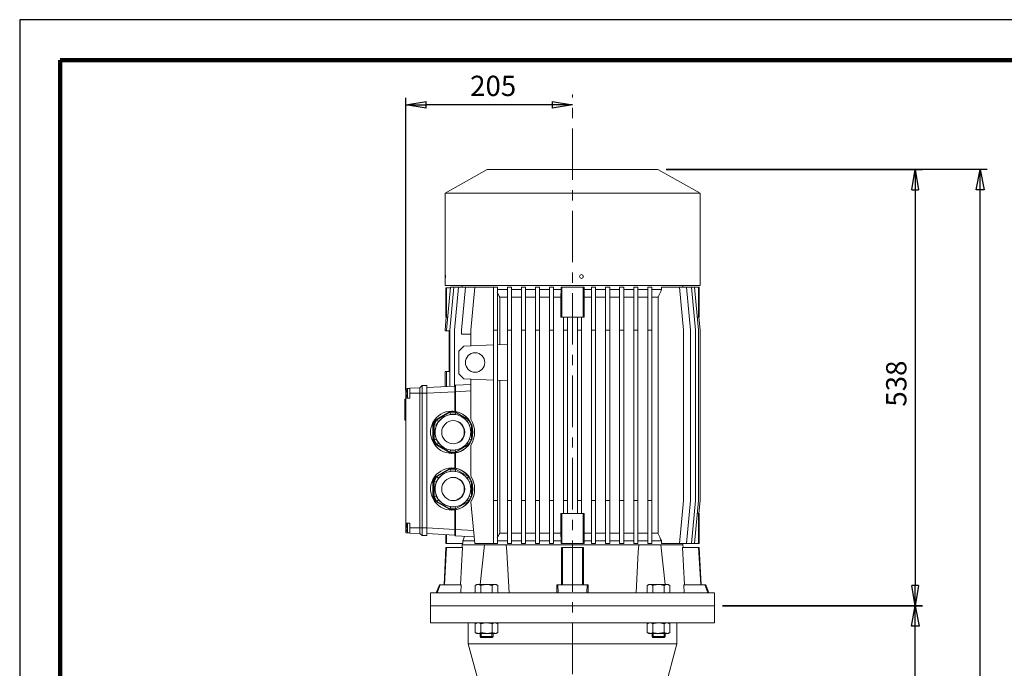
# Model space of a CAD drawing. Units: millimetres. Extents: x -4 to 213, y 0 to 297.
# Drawn here: x 0 to 121, y 217 to 297 of the extents above; entities that cross this region are included whole.
import ezdxf

# ---------------------------------------------------------------- set-up
doc = ezdxf.new("R2010")
doc.units = ezdxf.units.MM
doc.linetypes.add('CENTER', pattern=[10.16, 6.35, -1.27, 1.27, -1.27])
doc.layers.add('FORMAT', color=7, linetype='Continuous')
doc.styles.add('SLDTEXTSTYLE0', font='TXT', dxfattribs={"width": 0.695402})
doc.styles.add('SLDTEXTSTYLE1', font='TXT', dxfattribs={"width": 0.605})
doc.dimstyles.new('SLDDIMSTYLE0', dxfattribs={"dimtxt": 2.5, "dimasz": 2.5, "dimexe": 0, "dimexo": 0.0625, "dimtad": 1, "dimdec": 0, "dimrnd": 1e-09, "dimzin": 12, "dimdsep": 46, "dimtxsty": 'SLDTEXTSTYLE0', "dimblk1": 'NONE', "dimblk2": 'NONE', "dimsah": 1, "dimcen": 0.09, "dimadec": 0, "dimazin": 3, "dimtfac": 1, "dimtdec": 3, "dimtofl": 0, "dimtmove": 0, "dimatfit": 3, "dimldrblk": 'NONE', "dimfxl": 0, "dimfrac": 2, "dimtolj": 1, "dimtzin": 12, "dimarcsym": 0})
doc.dimstyles.new('SLDDIMSTYLE1', dxfattribs={"dimtxt": 2.5, "dimasz": 2.5, "dimexe": 0, "dimexo": 0.0625, "dimtad": 1, "dimdec": 0, "dimrnd": 1e-09, "dimzin": 12, "dimdsep": 46, "dimtxsty": 'SLDTEXTSTYLE0', "dimblk1": 'NONE', "dimblk2": 'NONE', "dimsah": 1, "dimcen": 0.09, "dimse1": 1, "dimadec": 0, "dimazin": 3, "dimtfac": 1, "dimtdec": 3, "dimtofl": 0, "dimtmove": 0, "dimatfit": 3, "dimldrblk": 'NONE', "dimfxl": 0, "dimfrac": 2, "dimtolj": 1, "dimtzin": 12, "dimarcsym": 0})

# ---------------------------------------------------------------- blocks, each defined once
blk = doc.blocks.new('_D_2')
at = {"layer": 'FORMAT'}
for p, q in [((79.68, 278.53), (111.28, 278.53)), ((109.99, 276.03), (110.4, 278.53)), ((110.4, 278.53), (110.82, 276.03)), ((110.4, 278.53), (110.4, 276.03)), ((109.99, 276.03), (110.82, 276.03)), ((110.4, 276.03), (110.4, 227.23)), ((110.4, 224.73), (109.99, 227.23)), ((110.82, 227.23), (109.99, 227.23)), ((110.82, 227.23), (110.4, 224.73)), ((110.4, 224.73), (110.4, 227.23)), ((86.65, 224.73), (111.28, 224.73))]:
    blk.add_line(p, q, dxfattribs=at)
at = {"layer": 'FORMAT', "insert": (106.81, 249.29), "char_height": 2.5, "attachment_point": 1, "rotation": 90, "style": 'SLDTEXTSTYLE1'}
blk.add_mtext('538', dxfattribs=at)
blk = doc.blocks.new('_None')
blk = doc.blocks.new('_D_3')
at = {"layer": 'FORMAT'}
for p, q in [((47.6, 251.33), (47.6, 287.37)), ((47.6, 286.5), (50.1, 286.91)), ((50.1, 286.08), (47.6, 286.5)), ((47.6, 286.5), (50.1, 286.5)), ((50.1, 286.08), (50.1, 286.91)), ((65.65, 286.5), (50.1, 286.5)), ((65.65, 286.91), (68.15, 286.5)), ((65.65, 286.91), (65.65, 286.08)), ((68.15, 286.5), (65.65, 286.08)), ((68.15, 286.5), (65.65, 286.5))]:
    blk.add_line(p, q, dxfattribs=at)
at = {"layer": 'FORMAT', "insert": (55.53, 290.09), "char_height": 2.5, "attachment_point": 1, "style": 'SLDTEXTSTYLE1'}
blk.add_mtext('205', dxfattribs=at)

msp = doc.modelspace()

# ---------------------------------------------------------------- linework, layer by layer
at = {"color": 7, "linetype": 'Continuous', "lineweight": 25}
for p, q in [((210, 297), (0, 297)), ((0, 297), (0, 0))]:
    msp.add_line(p, q, dxfattribs=at)
at = {"color": 7, "linetype": 'Continuous', "lineweight": 140}
for p, q in [((205, 292), (5, 292)), ((5, 292), (5, 5))]:
    msp.add_line(p, q, dxfattribs=at)
at = {"layer": 'FORMAT', "linetype": 'CENTER', "lineweight": 18}
for q in [(68.15, 287.79), (68.15, 271.62)]:
    msp.add_line((68.15, 145.17), q, dxfattribs=at)
at = {"layer": 'FORMAT', "linetype": 'Continuous', "lineweight": 18}
for p, q in [((57.62, 278.53), (52.43, 275.6)), ((57.62, 278.53), (78.68, 278.53)), ((78.68, 278.53), (83.87, 275.6)), ((52.43, 275.6), (83.87, 275.6)), ((52.43, 275.6), (52.43, 264.23)), ((83.87, 275.6), (83.87, 264.23)), ((52.46, 265.5), (52.47, 265.57)), ((52.46, 265.33), (52.46, 265.5)), ((52.46, 265.16), (52.46, 265.33)), ((52.47, 265.09), (52.46, 265.16)), ((52.47, 265.57), (52.48, 265.5)), ((52.48, 265.16), (52.47, 265.09)), ((52.48, 265.5), (52.49, 265.33)), ((52.49, 265.33), (52.48, 265.16)), ((69.01, 265.33), (69.08, 265.5)), ((69.08, 265.16), (69.01, 265.33)), ((69.08, 265.5), (69.25, 265.57)), ((69.25, 265.09), (69.08, 265.16)), ((69.25, 265.57), (69.42, 265.5)), ((69.25, 265.57), (69.41, 265.5)), ((69.42, 265.17), (69.25, 265.09)), ((69.42, 265.16), (69.25, 265.09)), ((69.41, 265.5), (69.48, 265.34)), ((69.42, 265.5), (69.49, 265.33)), ((69.48, 265.34), (69.42, 265.17)), ((69.49, 265.33), (69.42, 265.16)), ((52.43, 264.23), (83.87, 264.23)), ((52.55, 263.93), (53.11, 263.96)), ((52.55, 263.93), (52.55, 260.33)), ((52.61, 263.93), (53.11, 263.95)), ((52.61, 263.93), (52.61, 260.33)), ((53.12, 264.03), (52.62, 258.73)), ((53.51, 264.03), (53.01, 258.73)), ((53.12, 264.03), (53.51, 264.03)), ((53.51, 264.03), (54.11, 264.03)), ((54.11, 264.03), (53.61, 258.73)), ((54.11, 264.03), (54.96, 264.03)), ((54.96, 264.03), (54.46, 258.73)), ((54.55, 264.23), (54.55, 264.03)), ((54.96, 264.03), (56.1, 264.03)), ((55.6, 258.73), (56.1, 264.03)), ((56.1, 264.03), (58.39, 264.03)), ((58.39, 264.03), (58.39, 258.73)), ((58.89, 264.03), (58.39, 264.03)), ((58.89, 264.03), (58.89, 258.73)), ((58.89, 263.73), (60.12, 263.73)), ((60.12, 264.03), (60.12, 258.73)), ((60.62, 264.03), (60.12, 264.03)), ((60.62, 264.03), (60.62, 258.73)), ((60.62, 263.73), (61.85, 263.73)), ((61.85, 264.03), (61.85, 258.73)), ((62.35, 264.03), (61.85, 264.03)), ((62.35, 264.03), (62.35, 258.73)), ((62.35, 263.73), (63.58, 263.73)), ((63.58, 264.03), (63.58, 258.73)), ((64.08, 264.03), (63.58, 264.03)), ((64.08, 264.03), (64.08, 258.73)), ((64.08, 263.73), (65.31, 263.73)), ((65.31, 264.03), (65.31, 258.73)), ((65.81, 264.03), (65.31, 264.03)), ((65.81, 264.03), (65.81, 258.73)), ((65.81, 263.73), (66.73, 263.73)), ((66.73, 263.73), (66.7, 262.77)), ((66.73, 264.03), (66.85, 264.03)), ((66.73, 264.03), (66.73, 263.73)), ((66.85, 264.03), (66.85, 260.33)), ((66.85, 264.03), (69.45, 264.03)), ((69.45, 264.03), (69.45, 260.33)), ((69.45, 264.03), (69.58, 264.03)), ((69.58, 263.73), (69.58, 264.03)), ((69.58, 263.73), (70.5, 263.73)), ((69.6, 262.77), (69.58, 263.73)), ((70.5, 264.03), (70.5, 258.73)), ((70.5, 264.03), (71, 264.03)), ((71, 264.03), (71, 258.73)), ((71, 263.73), (72.23, 263.73)), ((72.23, 264.03), (72.23, 258.73)), ((72.23, 264.03), (72.73, 264.03)), ((72.73, 264.03), (72.73, 258.73)), ((72.73, 263.73), (73.96, 263.73)), ((73.96, 264.03), (73.96, 258.73)), ((73.96, 264.03), (74.46, 264.03)), ((74.46, 264.03), (74.46, 258.73)), ((74.46, 263.73), (75.69, 263.73)), ((75.69, 264.03), (75.69, 258.73)), ((75.69, 264.03), (76.19, 264.03)), ((76.19, 264.03), (76.19, 258.73)), ((76.19, 263.73), (77.42, 263.73)), ((77.42, 264.03), (77.42, 258.73)), ((77.42, 264.03), (77.92, 264.03)), ((77.92, 264.03), (77.92, 258.73)), ((77.92, 263.73), (79.13, 263.73)), ((79.13, 263.73), (79.13, 264.03)), ((81.34, 264.03), (79.13, 264.03)), ((81.34, 264.03), (81.84, 258.73)), ((82.19, 264.03), (81.34, 264.03)), ((81.75, 264.23), (81.75, 264.03)), ((82.19, 264.03), (82.69, 258.73)), ((82.8, 264.03), (82.19, 264.03)), ((82.8, 264.03), (83.3, 258.73)), ((83.19, 264.03), (82.8, 264.03)), ((83.19, 264.03), (83.69, 258.73)), ((83.19, 264.03), (83.7, 264.03)), ((83.7, 264.03), (83.7, 260.33)), ((83.7, 264.03), (83.75, 264.03)), ((83.75, 264.03), (83.75, 260.33)), ((59.2, 262.77), (60.12, 262.77)), ((59.2, 262.77), (59.2, 256.93)), ((60.62, 262.77), (61.85, 262.77)), ((62.35, 262.77), (63.58, 262.77)), ((64.08, 262.77), (65.31, 262.77)), ((65.81, 262.77), (66.7, 262.77)), ((66.7, 262.77), (66.7, 260.33)), ((69.6, 262.77), (70.5, 262.77)), ((69.6, 260.33), (69.6, 262.77)), ((71, 262.77), (72.23, 262.77)), ((72.73, 262.77), (73.96, 262.77)), ((74.46, 262.77), (75.69, 262.77)), ((76.19, 262.77), (77.42, 262.77)), ((77.92, 262.77), (78.69, 262.77)), ((78.69, 262.77), (78.69, 233.69)), ((52.58, 260.33), (52.43, 258.73)), ((52.55, 260.33), (52.58, 260.33)), ((52.58, 260.33), (52.59, 260.33)), ((52.59, 260.33), (52.61, 260.33)), ((52.61, 260.33), (52.77, 260.33)), ((66.7, 260.33), (66.85, 260.33)), ((66.85, 260.33), (67.04, 260.33)), ((67.04, 260.33), (67.04, 258.73)), ((67.04, 260.33), (67.43, 260.33)), ((67.43, 260.33), (68.88, 260.33)), ((67.54, 260.33), (67.54, 258.73)), ((68.77, 260.33), (68.77, 258.73)), ((69.27, 260.33), (68.88, 260.33)), ((69.27, 260.33), (69.27, 258.73)), ((69.27, 260.33), (69.45, 260.33)), ((69.45, 260.33), (69.6, 260.33)), ((83.54, 260.33), (83.7, 260.33)), ((83.7, 260.33), (83.71, 260.33)), ((83.71, 260.33), (83.73, 260.33)), ((83.73, 260.33), (83.88, 258.73)), ((83.73, 260.33), (83.75, 260.33)), ((52.43, 258.63), (52.43, 258.73)), ((52.43, 258.63), (52.62, 258.63)), ((52.62, 258.63), (52.62, 258.73)), ((52.62, 258.63), (52.95, 258.63)), ((52.95, 253.63), (52.95, 258.63)), ((53.01, 251.78), (53.01, 258.73)), ((53.61, 251.81), (53.61, 258.73)), ((54.46, 258.23), (54.46, 258.73)), ((55.6, 256.77), (55.6, 258.73)), ((58.39, 237.73), (58.39, 258.73)), ((58.89, 258.73), (58.39, 258.73)), ((58.89, 237.73), (58.89, 258.73)), ((60.12, 237.73), (60.12, 258.73)), ((60.62, 258.73), (60.12, 258.73)), ((60.62, 237.73), (60.62, 258.73)), ((61.85, 237.73), (61.85, 258.73)), ((62.35, 258.73), (61.85, 258.73)), ((62.35, 237.73), (62.35, 258.73)), ((63.58, 237.73), (63.58, 258.73)), ((64.08, 258.73), (63.58, 258.73)), ((64.08, 237.73), (64.08, 258.73)), ((65.31, 237.73), (65.31, 258.73)), ((65.81, 258.73), (65.31, 258.73)), ((65.81, 237.73), (65.81, 258.73)), ((67.04, 237.73), (67.04, 258.73)), ((67.54, 258.73), (67.04, 258.73)), ((67.54, 237.73), (67.54, 258.73)), ((68.77, 258.73), (69.27, 258.73)), ((68.77, 237.73), (68.77, 258.73)), ((69.27, 237.73), (69.27, 258.73)), ((70.5, 258.73), (71, 258.73)), ((70.5, 237.73), (70.5, 258.73)), ((71, 237.73), (71, 258.73)), ((72.23, 258.73), (72.73, 258.73)), ((72.23, 237.73), (72.23, 258.73)), ((72.73, 237.73), (72.73, 258.73)), ((73.96, 258.73), (74.46, 258.73)), ((73.96, 237.73), (73.96, 258.73)), ((74.46, 237.73), (74.46, 258.73)), ((75.69, 258.73), (76.19, 258.73)), ((75.69, 237.73), (75.69, 258.73)), ((76.19, 237.73), (76.19, 258.73)), ((77.42, 258.73), (77.92, 258.73)), ((77.42, 237.73), (77.42, 258.73)), ((77.92, 237.73), (77.92, 258.73)), ((81.84, 237.73), (81.84, 258.73)), ((82.69, 237.73), (82.69, 258.73)), ((83.3, 237.73), (83.3, 258.73)), ((83.69, 237.73), (83.69, 258.73)), ((83.88, 237.73), (83.88, 258.73)), ((55.6, 258.23), (54.46, 258.23)), ((54.14, 256.11), (54.74, 256.74)), ((54.14, 253.35), (54.14, 256.11)), ((58.39, 256.9), (54.74, 256.74)), ((60.12, 256.97), (58.89, 256.92)), ((52.43, 251.75), (52.43, 253.63)), ((52.43, 253.63), (52.62, 253.63)), ((52.62, 251.76), (52.62, 253.63)), ((52.62, 253.63), (52.95, 253.63)), ((54.14, 253.35), (54.74, 252.73)), ((58.39, 252.57), (54.74, 252.73)), ((55.6, 247.73), (55.6, 252.69)), ((60.12, 252.49), (58.89, 252.55)), ((59.2, 252.53), (59.2, 233.69)), ((47.6, 251.53), (48.1, 251.56)), ((47.6, 251.53), (47.6, 250.93)), ((47.71, 251.34), (47.64, 251.08)), ((47.8, 251.53), (47.71, 251.34)), ((47.8, 251.35), (47.8, 251.53)), ((48.1, 251.53), (47.8, 251.53)), ((47.8, 250.33), (47.8, 251.35)), ((48.1, 251.56), (49.34, 251.62)), ((48.1, 251.56), (48.1, 250.93)), ((49.34, 251.62), (49.6, 251.88)), ((49.34, 251.62), (49.34, 250.93)), ((49.6, 251.88), (49.6, 250.93)), ((49.6, 251.88), (50.2, 251.88)), ((50.2, 251.88), (50.2, 250.93)), ((50.2, 251.63), (53.65, 251.81)), ((53.74, 251.92), (53.65, 251.82)), ((53.65, 251.82), (53.65, 251.12)), ((53.74, 251.92), (55.6, 252.02)), ((53.74, 251.92), (53.74, 251.86)), ((53.74, 251.86), (53.74, 251.71)), ((53.74, 251.71), (53.74, 251.47)), ((53.74, 251.47), (53.74, 251.12)), ((47.48, 249.76), (47.48, 250.21)), ((47.6, 250.21), (47.48, 250.21)), ((47.6, 250.93), (47.6, 250.33)), ((47.6, 250.93), (47.64, 250.93)), ((47.6, 234.93), (47.6, 250.33)), ((47.6, 250.33), (48.1, 250.33)), ((47.64, 251.09), (47.67, 251.09)), ((47.64, 251.08), (47.64, 251.09)), ((47.64, 251.08), (47.67, 251.08)), ((47.64, 250.97), (47.64, 250.97)), ((47.64, 250.97), (47.64, 250.93)), ((47.64, 250.96), (47.64, 250.9)), ((47.64, 250.78), (47.64, 250.77)), ((47.64, 250.78), (47.67, 250.78)), ((47.71, 250.52), (47.64, 250.78)), ((47.64, 250.77), (47.67, 250.77)), ((47.8, 250.33), (47.71, 250.52)), ((49.34, 250.93), (48.1, 250.93)), ((48.1, 250.33), (48.1, 250.93)), ((49.34, 234.33), (49.34, 250.93)), ((49.6, 250.93), (49.34, 250.93)), ((49.6, 234.33), (49.6, 250.93)), ((50.2, 250.93), (49.6, 250.93)), ((50.2, 250.93), (53.65, 251.12)), ((50.2, 234.33), (50.2, 250.93)), ((53.74, 251.12), (53.65, 251.12)), ((53.65, 251.12), (53.65, 248.7)), ((53.74, 251.12), (55.6, 251.22)), ((53.74, 251.12), (53.74, 248.69)), ((47.48, 248.15), (47.48, 249.76)), ((47.6, 249.76), (47.48, 249.76)), ((47.6, 248.15), (47.48, 248.15)), ((47.48, 247.63), (47.48, 248.14)), ((47.6, 248.14), (47.48, 248.14)), ((47.6, 247.63), (47.48, 247.63)), ((51.36, 247.66), (51.01, 247.06)), ((51.44, 247.66), (51.09, 247.06)), ((51.2, 247.61), (52.98, 248.64)), ((51.24, 247.61), (53.02, 248.64)), ((51.36, 247.66), (52.96, 248.59)), ((51.36, 247.66), (51.44, 247.66)), ((51.44, 247.66), (53.04, 248.59)), ((51.5, 247.61), (51.44, 247.66)), ((52.11, 247.91), (51.69, 247.51)), ((52.56, 248.17), (52.11, 247.91)), ((53.07, 248.31), (52.56, 248.17)), ((52.96, 248.59), (53.04, 248.59)), ((52.98, 248.64), (53.02, 248.64)), ((53.54, 248.64), (53.02, 248.64)), ((53.73, 248.59), (53.04, 248.59)), ((53.04, 248.59), (53.05, 248.57)), ((53.05, 248.57), (53.07, 248.51)), ((53.07, 248.51), (53.12, 248.34)), ((53.07, 248.31), (53.12, 248.34)), ((53.68, 248.34), (53.12, 248.34)), ((53.41, 248.33), (53.98, 248.26)), ((53.54, 248.64), (53.62, 248.59)), ((53.68, 248.34), (53.71, 248.43)), ((53.68, 248.34), (53.73, 248.31)), ((53.71, 248.43), (53.72, 248.51)), ((53.72, 248.51), (53.73, 248.59)), ((53.73, 248.59), (55.34, 247.66)), ((53.98, 248.26), (54.51, 248.04)), ((54.51, 248.04), (54.96, 247.69)), ((54.96, 247.69), (55.31, 247.24)), ((55.34, 247.66), (55.29, 247.6)), ((55.69, 247.06), (55.34, 247.66)), ((51.2, 247.61), (50.94, 247.16)), ((50.94, 247.16), (50.98, 247.16)), ((50.94, 245.1), (50.94, 247.16)), ((51.24, 247.61), (50.98, 247.16)), ((50.98, 245.1), (50.98, 247.16)), ((51.01, 245.2), (51.01, 247.06)), ((51.01, 247.06), (51.09, 247.06)), ((51.09, 245.2), (51.09, 247.06)), ((51.09, 247.06), (51.12, 247.05)), ((51.12, 247.05), (51.18, 247.04)), ((51.18, 247.04), (51.35, 246.99)), ((51.2, 247.61), (51.24, 247.61)), ((51.35, 246.93), (51.22, 246.42)), ((51.22, 246.42), (51.22, 245.89)), ((51.63, 247.48), (51.35, 246.99)), ((51.35, 246.93), (51.35, 246.99)), ((51.56, 247.55), (51.5, 247.61)), ((51.63, 247.48), (51.56, 247.55)), ((51.63, 247.48), (51.69, 247.51)), ((55.14, 247.49), (55.17, 247.48)), ((55.29, 247.6), (55.17, 247.48)), ((55.24, 247.36), (55.17, 247.48)), ((55.31, 247.24), (55.53, 246.71)), ((55.45, 246.99), (55.39, 247.1)), ((55.45, 246.99), (55.61, 247.04)), ((55.45, 246.99), (55.45, 246.96)), ((55.53, 246.71), (55.61, 246.14)), ((55.61, 247.04), (55.69, 247.06)), ((55.69, 247.06), (55.69, 245.2)), ((51.01, 245.2), (51.36, 244.6)), ((51.01, 245.2), (51.09, 245.2)), ((51.17, 245.22), (51.09, 245.2)), ((51.09, 245.2), (51.44, 244.6)), ((51.26, 245.24), (51.17, 245.22)), ((51.22, 245.89), (51.35, 245.33)), ((51.35, 245.27), (51.26, 245.24)), ((51.35, 245.27), (51.35, 245.33)), ((51.35, 245.27), (51.63, 244.79)), ((55.54, 245.57), (55.32, 245.04)), ((55.34, 244.6), (55.69, 245.2)), ((55.39, 245.17), (55.45, 245.27)), ((55.45, 245.3), (55.45, 245.27)), ((55.62, 245.22), (55.45, 245.27)), ((55.61, 246.14), (55.54, 245.57)), ((55.69, 245.2), (55.62, 245.22)), ((50.94, 245.1), (50.98, 245.1)), ((50.94, 245.1), (51.2, 244.65)), ((50.98, 245.1), (51.24, 244.65)), ((51.2, 244.65), (51.24, 244.65)), ((52.98, 243.63), (51.2, 244.65)), ((53.02, 243.63), (51.24, 244.65)), ((52.96, 243.68), (51.36, 244.6)), ((51.36, 244.6), (51.44, 244.6)), ((51.44, 244.6), (51.46, 244.62)), ((53.04, 243.68), (51.44, 244.6)), ((51.46, 244.62), (51.5, 244.66)), ((51.5, 244.66), (51.63, 244.79)), ((51.69, 244.76), (51.63, 244.79)), ((51.69, 244.76), (51.84, 244.58)), ((51.84, 244.58), (52.3, 244.23)), ((54, 244.01), (53.41, 243.93)), ((55.34, 244.6), (53.73, 243.68)), ((54.53, 244.23), (54, 244.01)), ((54.98, 244.59), (54.53, 244.23)), ((55.32, 245.04), (54.98, 244.59)), ((55.17, 244.79), (55.14, 244.77)), ((55.17, 244.79), (55.24, 244.9)), ((55.17, 244.79), (55.29, 244.66)), ((55.29, 244.66), (55.34, 244.6)), ((55.6, 240.73), (55.6, 244.54)), ((52.96, 243.68), (53.04, 243.68)), ((52.98, 243.63), (53.02, 243.63)), ((53.02, 243.63), (53.54, 243.63)), ((53.07, 243.75), (53.04, 243.68)), ((53.04, 243.68), (53.73, 243.68)), ((53.12, 243.93), (53.07, 243.96)), ((53.1, 243.83), (53.07, 243.75)), ((53.12, 243.93), (53.1, 243.83)), ((53.12, 243.93), (53.68, 243.93)), ((53.62, 243.68), (53.54, 243.63)), ((53.65, 243.56), (53.65, 241.7)), ((53.73, 243.95), (53.68, 243.93)), ((53.72, 243.75), (53.68, 243.93)), ((53.73, 243.7), (53.72, 243.75)), ((53.73, 243.68), (53.73, 243.7)), ((53.74, 243.58), (53.74, 241.69)), ((51.2, 240.61), (52.98, 241.64)), ((51.24, 240.61), (53.02, 241.64)), ((51.36, 240.66), (52.96, 241.59)), ((51.44, 240.66), (53.04, 241.59)), ((52.96, 241.59), (53.04, 241.59)), ((52.98, 241.64), (53.02, 241.64)), ((53.54, 241.64), (53.02, 241.64)), ((53.73, 241.59), (53.04, 241.59)), ((53.04, 241.59), (53.05, 241.57)), ((53.05, 241.57), (53.07, 241.51)), ((53.54, 241.64), (53.62, 241.59)), ((53.72, 241.51), (53.73, 241.59)), ((53.73, 241.59), (55.34, 240.66)), ((51.2, 240.61), (50.94, 240.16)), ((51.24, 240.61), (50.98, 240.16)), ((51.36, 240.66), (51.01, 240.06)), ((51.44, 240.66), (51.09, 240.06)), ((51.2, 240.61), (51.24, 240.61)), ((51.63, 240.48), (51.35, 239.99)), ((51.36, 240.66), (51.44, 240.66)), ((51.5, 240.61), (51.44, 240.66)), ((51.56, 240.55), (51.5, 240.61)), ((51.63, 240.48), (51.56, 240.55)), ((51.63, 240.48), (51.69, 240.51)), ((52.11, 240.91), (51.69, 240.51)), ((52.3, 241.04), (52.11, 240.91)), ((53.07, 241.51), (53.12, 241.34)), ((53.07, 241.31), (53.12, 241.34)), ((53.68, 241.34), (53.12, 241.34)), ((53.41, 241.33), (53.98, 241.26)), ((53.68, 241.34), (53.71, 241.43)), ((53.68, 241.34), (53.73, 241.31)), ((53.71, 241.43), (53.72, 241.51)), ((53.98, 241.26), (54.51, 241.04)), ((54.51, 241.04), (54.96, 240.69)), ((54.96, 240.69), (55.31, 240.24)), ((55.14, 240.49), (55.17, 240.48)), ((55.29, 240.6), (55.17, 240.48)), ((55.24, 240.36), (55.17, 240.48)), ((55.34, 240.66), (55.29, 240.6)), ((55.69, 240.06), (55.34, 240.66)), ((50.94, 240.16), (50.98, 240.16)), ((50.94, 238.1), (50.94, 240.16)), ((50.98, 238.1), (50.98, 240.16)), ((51.01, 238.2), (51.01, 240.06)), ((51.01, 240.06), (51.09, 240.06)), ((51.09, 238.2), (51.09, 240.06)), ((51.09, 240.06), (51.12, 240.05)), ((51.12, 240.05), (51.18, 240.04)), ((51.18, 240.04), (51.35, 239.99)), ((51.35, 239.93), (51.22, 239.42)), ((51.22, 239.42), (51.22, 238.89)), ((51.35, 239.93), (51.35, 239.99)), ((55.31, 240.24), (55.53, 239.71)), ((55.45, 239.99), (55.39, 240.1)), ((55.45, 239.99), (55.61, 240.04)), ((55.45, 239.99), (55.45, 239.96)), ((55.53, 239.71), (55.61, 239.14)), ((55.61, 239.14), (55.54, 238.57)), ((55.61, 240.04), (55.69, 240.06)), ((55.69, 240.06), (55.69, 238.2)), ((50.94, 238.1), (50.98, 238.1)), ((50.94, 238.1), (51.2, 237.65)), ((50.98, 238.1), (51.24, 237.65)), ((51.01, 238.2), (51.36, 237.6)), ((51.01, 238.2), (51.09, 238.2)), ((51.17, 238.22), (51.09, 238.2)), ((51.09, 238.2), (51.44, 237.6)), ((51.26, 238.24), (51.17, 238.22)), ((51.22, 238.89), (51.35, 238.33)), ((51.35, 238.27), (51.26, 238.24)), ((51.35, 238.27), (51.35, 238.33)), ((51.35, 238.27), (51.63, 237.79)), ((55.32, 238.04), (54.98, 237.59)), ((55.17, 237.79), (55.24, 237.9)), ((55.54, 238.57), (55.32, 238.04)), ((55.34, 237.6), (55.69, 238.2)), ((55.39, 238.17), (55.45, 238.27)), ((55.45, 238.3), (55.45, 238.27)), ((55.62, 238.22), (55.45, 238.27)), ((55.69, 238.2), (55.62, 238.22)), ((51.2, 237.65), (51.24, 237.65)), ((52.98, 236.63), (51.2, 237.65)), ((53.02, 236.63), (51.24, 237.65)), ((52.96, 236.68), (51.36, 237.6)), ((51.36, 237.6), (51.44, 237.6)), ((51.44, 237.6), (51.46, 237.62)), ((53.04, 236.68), (51.44, 237.6)), ((51.46, 237.62), (51.5, 237.66)), ((51.5, 237.66), (51.63, 237.79)), ((51.69, 237.76), (51.63, 237.79)), ((51.69, 237.76), (52.06, 237.39)), ((52.06, 237.39), (52.51, 237.12)), ((52.51, 237.12), (53.07, 236.96)), ((53.07, 236.75), (53.04, 236.68)), ((53.12, 236.93), (53.07, 236.96)), ((53.1, 236.83), (53.07, 236.75)), ((53.12, 236.93), (53.1, 236.83)), ((53.12, 236.93), (53.68, 236.93)), ((54, 237.01), (53.41, 236.93)), ((53.73, 236.95), (53.68, 236.93)), ((53.72, 236.75), (53.68, 236.93)), ((53.73, 236.7), (53.72, 236.75)), ((55.34, 237.6), (53.73, 236.68)), ((53.73, 236.68), (53.73, 236.7)), ((54.53, 237.23), (54, 237.01)), ((54.98, 237.59), (54.53, 237.23)), ((55.17, 237.79), (55.14, 237.77)), ((55.17, 237.79), (55.29, 237.66)), ((55.29, 237.66), (55.34, 237.6)), ((56.1, 232.43), (55.62, 237.56)), ((58.39, 237.73), (58.39, 232.43)), ((58.89, 237.73), (58.39, 237.73)), ((58.89, 237.73), (58.89, 232.43)), ((60.12, 237.73), (60.12, 232.43)), ((60.62, 237.73), (60.12, 237.73)), ((60.62, 237.73), (60.62, 232.43)), ((61.85, 237.73), (61.85, 232.43)), ((62.35, 237.73), (61.85, 237.73)), ((62.35, 237.73), (62.35, 232.43)), ((63.58, 237.73), (63.58, 232.43)), ((64.08, 237.73), (63.58, 237.73)), ((64.08, 237.73), (64.08, 232.43)), ((65.31, 237.73), (65.31, 232.43)), ((65.81, 237.73), (65.31, 237.73)), ((65.81, 237.73), (65.81, 232.43)), ((67.54, 237.73), (67.04, 237.73)), ((67.04, 237.73), (67.04, 236.13)), ((67.54, 237.73), (67.54, 236.13)), ((68.77, 237.73), (69.27, 237.73)), ((68.77, 237.73), (68.77, 236.13)), ((69.27, 237.73), (69.27, 236.13)), ((70.5, 237.73), (70.5, 232.43)), ((70.5, 237.73), (71, 237.73)), ((71, 237.73), (71, 232.43)), ((72.23, 237.73), (72.23, 232.43)), ((72.23, 237.73), (72.73, 237.73)), ((72.73, 237.73), (72.73, 232.43)), ((73.96, 237.73), (73.96, 232.43)), ((73.96, 237.73), (74.46, 237.73)), ((74.46, 237.73), (74.46, 232.43)), ((75.69, 237.73), (75.69, 232.43)), ((75.69, 237.73), (76.19, 237.73)), ((76.19, 237.73), (76.19, 232.43)), ((77.42, 237.73), (77.42, 232.43)), ((77.42, 237.73), (77.92, 237.73)), ((77.92, 237.73), (77.92, 232.43)), ((81.84, 237.73), (81.34, 232.43)), ((82.69, 237.73), (82.19, 232.43)), ((83.3, 237.73), (82.8, 232.43)), ((83.69, 237.73), (83.19, 232.43)), ((83.88, 237.73), (83.73, 236.13)), ((52.96, 236.68), (53.04, 236.68)), ((52.98, 236.63), (53.02, 236.63)), ((53.02, 236.63), (53.54, 236.63)), ((53.04, 236.68), (53.73, 236.68)), ((53.62, 236.68), (53.54, 236.63)), ((53.65, 236.56), (53.65, 234.14)), ((53.74, 236.58), (53.74, 234.14)), ((66.7, 236.13), (66.85, 236.13)), ((66.7, 233.69), (66.7, 236.13)), ((66.85, 232.43), (66.85, 236.13)), ((66.85, 236.13), (67.04, 236.13)), ((67.04, 236.13), (67.43, 236.13)), ((67.43, 236.13), (68.88, 236.13)), ((69.27, 236.13), (68.88, 236.13)), ((69.27, 236.13), (69.45, 236.13)), ((69.45, 232.43), (69.45, 236.13)), ((69.45, 236.13), (69.6, 236.13)), ((69.6, 236.13), (69.6, 233.69)), ((83.54, 236.13), (83.7, 236.13)), ((83.7, 232.43), (83.7, 236.13)), ((83.7, 236.13), (83.71, 236.13)), ((83.73, 236.13), (83.71, 236.13)), ((83.73, 236.13), (83.75, 236.13)), ((83.75, 232.43), (83.75, 236.13)), ((47.6, 234.93), (47.6, 234.33)), ((47.6, 234.93), (48.1, 234.93)), ((47.6, 234.33), (47.64, 234.33)), ((47.6, 234.33), (47.6, 233.73)), ((47.74, 234.81), (47.64, 234.52)), ((47.64, 234.48), (47.64, 234.5)), ((47.64, 234.48), (47.68, 234.47)), ((47.64, 234.47), (47.68, 234.47)), ((47.64, 234.41), (47.67, 234.41)), ((47.64, 234.41), (47.64, 234.35)), ((47.64, 234.35), (47.65, 234.35)), ((47.64, 234.31), (47.64, 234.25)), ((47.8, 234.93), (47.74, 234.81)), ((47.8, 233.8), (47.8, 234.93)), ((48.1, 234.33), (48.1, 234.93)), ((48.1, 234.33), (49.34, 234.33)), ((48.1, 234.33), (48.1, 233.7)), ((49.34, 234.33), (49.6, 234.33)), ((49.34, 234.33), (49.34, 233.64)), ((49.6, 234.33), (50.2, 234.33)), ((49.6, 234.33), (49.6, 233.38)), ((50.2, 234.33), (53.65, 234.15)), ((50.2, 234.33), (50.2, 233.38)), ((47.6, 233.73), (48.1, 233.7)), ((47.64, 234.17), (47.64, 234.19)), ((47.64, 234.19), (47.65, 234.19)), ((47.64, 234.17), (47.65, 234.17)), ((47.75, 233.83), (47.65, 234.14)), ((47.8, 233.73), (47.75, 233.83)), ((47.8, 233.73), (47.8, 233.8)), ((48.1, 233.73), (47.8, 233.73)), ((49.34, 233.64), (48.1, 233.7)), ((49.6, 233.38), (49.34, 233.64)), ((50.2, 233.38), (49.6, 233.38)), ((50.2, 233.63), (53.65, 233.45)), ((52.55, 232.4), (52.55, 233.51)), ((52.61, 232.4), (52.61, 233.5)), ((53.65, 234.14), (53.65, 233.44)), ((53.74, 234.14), (53.65, 234.14)), ((53.74, 233.34), (53.65, 233.44)), ((53.74, 234.14), (53.74, 233.85)), ((53.74, 234.14), (55.95, 234.03)), ((53.74, 233.85), (53.74, 233.6)), ((53.74, 233.6), (53.74, 233.42)), ((53.74, 233.42), (53.74, 233.34)), ((53.74, 233.34), (56.03, 233.22)), ((54.63, 232.73), (54.83, 233.29)), ((59.2, 233.69), (60.12, 233.69)), ((60.62, 233.69), (61.85, 233.69)), ((62.35, 233.69), (63.58, 233.69)), ((64.08, 233.69), (65.31, 233.69)), ((65.81, 233.69), (66.7, 233.69)), ((66.73, 232.73), (66.7, 233.69)), ((69.6, 233.69), (69.58, 232.73)), ((69.6, 233.69), (70.5, 233.69)), ((71, 233.69), (72.23, 233.69)), ((72.73, 233.69), (73.96, 233.69)), ((74.46, 233.69), (75.69, 233.69)), ((76.19, 233.69), (77.42, 233.69)), ((77.92, 233.69), (78.69, 233.69)), ((52.55, 231.93), (52.31, 227.33)), ((52.6, 231.93), (52.36, 227.33)), ((52.61, 232.4), (52.55, 232.4)), ((52.55, 231.93), (52.6, 231.93)), ((52.6, 231.93), (54.6, 231.93)), ((54.63, 232.4), (52.61, 232.4)), ((54.36, 227.33), (54.6, 231.93)), ((54.54, 231.93), (54.55, 232.23)), ((54.55, 232.4), (54.55, 232.23)), ((54.55, 232.23), (81.75, 232.23)), ((54.63, 232.73), (56.07, 232.73)), ((54.63, 232.4), (54.63, 232.73)), ((56.1, 232.43), (58.39, 232.43)), ((57.28, 232.23), (56.75, 227.34)), ((58.89, 232.43), (58.39, 232.43)), ((58.89, 232.73), (60.12, 232.73)), ((59.99, 232.23), (60.05, 231.39)), ((60.62, 232.43), (60.12, 232.43)), ((60.62, 232.73), (61.85, 232.73)), ((62.35, 232.43), (61.85, 232.43)), ((62.35, 232.73), (63.58, 232.73)), ((64.08, 232.43), (63.58, 232.43)), ((64.08, 232.73), (65.31, 232.73)), ((65.81, 232.43), (65.31, 232.43)), ((65.81, 232.73), (66.73, 232.73)), ((66.73, 232.43), (66.73, 232.73)), ((66.73, 232.43), (66.85, 232.43)), ((66.9, 231.93), (66.8, 231.93)), ((66.81, 227.33), (66.8, 231.93)), ((66.85, 232.43), (69.45, 232.43)), ((66.9, 231.93), (69.4, 231.93)), ((66.9, 231.93), (66.92, 227.33)), ((69.4, 231.93), (69.39, 227.33)), ((69.4, 231.93), (69.51, 231.93)), ((69.45, 232.43), (69.58, 232.43)), ((69.5, 227.33), (69.51, 231.93)), ((69.58, 232.73), (70.5, 232.73)), ((69.58, 232.73), (69.58, 232.43)), ((70.5, 232.43), (71, 232.43)), ((71, 232.73), (72.23, 232.73)), ((72.23, 232.43), (72.73, 232.43)), ((72.73, 232.73), (73.96, 232.73)), ((73.96, 232.43), (74.46, 232.43)), ((74.46, 232.73), (75.69, 232.73)), ((75.69, 232.43), (76.19, 232.43)), ((76.19, 232.73), (77.42, 232.73)), ((76.32, 232.23), (76.26, 231.39)), ((77.42, 232.43), (77.92, 232.43)), ((77.92, 232.73), (79.13, 232.73)), ((79.03, 232.23), (79.55, 227.34)), ((79.13, 232.43), (79.13, 232.73)), ((81.34, 232.43), (79.13, 232.43)), ((82.19, 232.43), (81.34, 232.43)), ((83.7, 231.93), (81.7, 231.93)), ((81.94, 227.33), (81.7, 231.93)), ((81.75, 232.43), (81.75, 232.23)), ((81.77, 231.93), (81.75, 232.23)), ((82.8, 232.43), (82.19, 232.43)), ((83.19, 232.43), (82.8, 232.43)), ((83.19, 232.43), (83.7, 232.43)), ((83.7, 232.43), (83.75, 232.43)), ((83.7, 231.93), (83.75, 231.93)), ((83.7, 231.93), (83.95, 227.33)), ((83.75, 231.93), (83.99, 227.33)), ((60.05, 231.39), (60.33, 226.33)), ((76.26, 231.39), (75.98, 226.33)), ((51.74, 227.33), (51.36, 226.33)), ((51.46, 226.33), (51.84, 227.33)), ((51.74, 227.33), (51.84, 227.33)), ((51.84, 227.33), (54.43, 227.33)), ((54.43, 227.33), (54.38, 226.33)), ((56.35, 227.34), (56.16, 227.23)), ((56.16, 227.23), (56.22, 227.27)), ((56.16, 226.34), (56.16, 227.23)), ((56.22, 227.27), (56.51, 227.34)), ((56.35, 227.34), (56.51, 227.34)), ((56.51, 227.34), (57.55, 227.34)), ((56.51, 227.34), (56.57, 227.34)), ((56.57, 227.34), (56.85, 227.23)), ((56.85, 227.23), (56.98, 227.27)), ((56.85, 226.34), (56.85, 227.23)), ((56.98, 227.27), (57.55, 227.34)), ((57.55, 227.34), (58.59, 227.34)), ((57.55, 227.34), (57.67, 227.34)), ((57.67, 227.34), (58.24, 227.23)), ((58.24, 227.23), (58.3, 227.27)), ((58.24, 226.34), (58.24, 227.23)), ((58.3, 227.27), (58.59, 227.34)), ((58.59, 227.34), (58.75, 227.34)), ((58.59, 227.34), (58.65, 227.34)), ((58.65, 227.34), (58.93, 227.23)), ((58.75, 227.34), (58.93, 227.23)), ((58.93, 226.34), (58.93, 227.23)), ((66.35, 227.33), (66.22, 227.33)), ((66.22, 227.33), (66.22, 226.33)), ((66.35, 227.33), (69.95, 227.33)), ((66.37, 226.33), (66.35, 227.33)), ((69.93, 226.33), (69.95, 227.33)), ((69.95, 227.33), (70.09, 227.33)), ((70.09, 227.33), (70.09, 226.33)), ((77.56, 227.34), (77.37, 227.23)), ((77.37, 227.23), (77.44, 227.27)), ((77.37, 226.34), (77.37, 227.23)), ((77.44, 227.27), (77.72, 227.34)), ((77.56, 227.34), (77.72, 227.34)), ((77.72, 227.34), (78.76, 227.34)), ((77.72, 227.34), (77.78, 227.34)), ((77.78, 227.34), (78.07, 227.23)), ((78.07, 227.23), (78.19, 227.27)), ((78.07, 226.34), (78.07, 227.23)), ((78.19, 227.27), (78.76, 227.34)), ((78.76, 227.34), (79.8, 227.34)), ((78.76, 227.34), (78.89, 227.34)), ((78.89, 227.34), (79.45, 227.23)), ((79.45, 227.23), (79.51, 227.27)), ((79.45, 226.34), (79.45, 227.23)), ((79.51, 227.27), (79.8, 227.34)), ((79.8, 227.34), (79.96, 227.34)), ((79.8, 227.34), (79.86, 227.34)), ((79.86, 227.34), (80.15, 227.23)), ((79.96, 227.34), (80.15, 227.23)), ((80.15, 226.34), (80.15, 227.23)), ((84.47, 227.33), (81.87, 227.33)), ((81.87, 227.33), (81.93, 226.33)), ((84.85, 226.33), (84.47, 227.33)), ((84.47, 227.33), (84.57, 227.33)), ((84.57, 227.33), (84.94, 226.33)), ((50.65, 224.73), (50.65, 226.33)), ((85.65, 226.33), (50.65, 226.33)), ((56.16, 226.34), (56.85, 226.34)), ((56.66, 226.34), (56.66, 226.33)), ((56.75, 226.34), (56.75, 226.33)), ((56.85, 226.34), (58.24, 226.34)), ((58.24, 226.34), (58.93, 226.34)), ((58.35, 226.34), (58.35, 226.33)), ((77.37, 226.34), (78.07, 226.34)), ((77.96, 226.34), (77.96, 226.33)), ((78.07, 226.34), (79.45, 226.34)), ((79.45, 226.34), (80.15, 226.34)), ((79.56, 226.34), (79.56, 226.33)), ((79.65, 226.34), (79.65, 226.33)), ((85.65, 224.73), (85.65, 226.33)), ((50.65, 224.73), (50.65, 222.63)), ((50.65, 224.73), (85.65, 224.73)), ((85.65, 222.63), (85.65, 224.73)), ((50.65, 222.63), (85.65, 222.63)), ((55.3, 222.63), (55.3, 220.03)), ((56.44, 222.63), (56.16, 222.52)), ((56.35, 222.63), (56.16, 222.52)), ((56.16, 221.44), (56.16, 222.52)), ((56.51, 222.63), (56.44, 222.63)), ((56.79, 222.56), (56.51, 222.63)), ((56.85, 222.52), (56.79, 222.56)), ((57.42, 222.63), (56.85, 222.52)), ((56.85, 221.44), (56.85, 222.52)), ((57.55, 222.63), (57.42, 222.63)), ((58.12, 222.56), (57.55, 222.63)), ((58.24, 222.52), (58.12, 222.56)), ((58.52, 222.63), (58.24, 222.52)), ((58.24, 221.44), (58.24, 222.52)), ((58.59, 222.63), (58.52, 222.63)), ((58.87, 222.56), (58.59, 222.63)), ((58.75, 222.63), (58.93, 222.52)), ((58.93, 222.52), (58.87, 222.56)), ((58.93, 221.44), (58.93, 222.52)), ((77.66, 222.63), (77.37, 222.52)), ((77.56, 222.63), (77.37, 222.52)), ((77.37, 221.44), (77.37, 222.52)), ((77.72, 222.63), (77.66, 222.63)), ((78.01, 222.56), (77.72, 222.63)), ((78.07, 222.52), (78.01, 222.56)), ((78.07, 222.52), (78.19, 222.56)), ((78.07, 221.44), (78.07, 222.52)), ((78.19, 222.56), (78.76, 222.63)), ((78.76, 222.63), (78.89, 222.63)), ((78.89, 222.63), (79.45, 222.52)), ((79.74, 222.63), (79.45, 222.52)), ((79.45, 221.44), (79.45, 222.52)), ((79.8, 222.63), (79.74, 222.63)), ((80.08, 222.56), (79.8, 222.63)), ((79.96, 222.63), (80.15, 222.52)), ((80.15, 222.52), (80.08, 222.56)), ((80.15, 221.44), (80.15, 222.52)), ((81, 220.03), (81, 222.63)), ((56.44, 221.34), (56.16, 221.44)), ((56.35, 221.33), (56.16, 221.44)), ((56.35, 221.33), (56.51, 221.33)), ((56.51, 221.33), (56.44, 221.34)), ((56.79, 221.41), (56.51, 221.33)), ((56.51, 221.33), (57.55, 221.33)), ((56.75, 221.33), (56.75, 220.94)), ((56.75, 220.94), (58.35, 220.94)), ((56.85, 220.84), (56.75, 220.94)), ((56.85, 221.44), (56.79, 221.41)), ((57.42, 221.34), (56.85, 221.44)), ((56.87, 220.84), (56.87, 221.33)), ((57.55, 221.33), (57.42, 221.34)), ((58.12, 221.41), (57.55, 221.33)), ((57.55, 221.33), (58.59, 221.33)), ((58.24, 221.44), (58.12, 221.41)), ((58.22, 220.84), (58.22, 221.33)), ((58.52, 221.34), (58.24, 221.44)), ((58.25, 220.84), (58.35, 220.94)), ((58.35, 221.33), (58.35, 220.94)), ((58.59, 221.33), (58.52, 221.34)), ((58.87, 221.41), (58.59, 221.33)), ((58.59, 221.33), (58.75, 221.33)), ((58.75, 221.33), (58.93, 221.44)), ((58.93, 221.44), (58.87, 221.41)), ((77.66, 221.34), (77.37, 221.44)), ((77.56, 221.33), (77.37, 221.44)), ((77.56, 221.33), (77.72, 221.33)), ((77.72, 221.33), (77.66, 221.34)), ((78.01, 221.41), (77.72, 221.33)), ((77.72, 221.33), (78.76, 221.33)), ((77.96, 221.33), (77.96, 220.94)), ((77.96, 220.94), (79.56, 220.94)), ((78.06, 220.84), (77.96, 220.94)), ((78.07, 221.44), (78.01, 221.41)), ((78.07, 221.44), (78.19, 221.41)), ((78.08, 220.84), (78.08, 221.33)), ((78.19, 221.41), (78.76, 221.33)), ((78.76, 221.33), (78.89, 221.34)), ((78.76, 221.33), (79.8, 221.33)), ((78.89, 221.34), (79.45, 221.44)), ((79.44, 220.84), (79.44, 221.33)), ((79.74, 221.34), (79.45, 221.44)), ((79.46, 220.84), (79.56, 220.94)), ((79.56, 221.33), (79.56, 220.94)), ((79.8, 221.33), (79.74, 221.34)), ((80.08, 221.41), (79.8, 221.33)), ((79.8, 221.33), (79.96, 221.33)), ((79.96, 221.33), (80.15, 221.44)), ((80.15, 221.44), (80.08, 221.41)), ((55.3, 220.03), (81, 220.03)), ((55.3, 220.03), (56.75, 214.62)), ((56.85, 220.84), (58.25, 220.84)), ((78.06, 220.84), (79.46, 220.84)), ((81, 220.03), (79.55, 214.62))]:
    msp.add_line(p, q, dxfattribs=at)
at = {"layer": 'FORMAT', "linetype": 'Continuous'}
for p, q in [((119.28, 278.53), (79.68, 278.53)), ((117.92, 276.03), (118.4, 278.53)), ((118.4, 145.17), (118.4, 278.53)), ((118.4, 278.53), (118.89, 276.03)), ((118.89, 276.03), (117.92, 276.03)), ((111.28, 224.73), (86.65, 224.73)), ((109.92, 222.23), (110.4, 224.73)), ((110.4, 145.17), (110.4, 224.73)), ((110.4, 224.73), (110.89, 222.23)), ((110.89, 222.23), (109.92, 222.23))]:
    msp.add_line(p, q, dxfattribs=at)
at = {"layer": 'FORMAT', "linetype": 'Continuous', "lineweight": 18}
msp.add_circle((56.14, 254.73), 1.2, dxfattribs=at)
for centre, radius, start, end in [((52.61, 265.68), 1.76, 267.9906, 269.7608), ((-96.46, 342.93), 192.62, 335.4076, 335.7218), ((135.95, 304.1), 87.18, 207.8669, 208.2986), ((48.09, 251.01), 0.457, 154.282, 169.3153), ((48.33, 250.85), 0.696, 159.1767, 171.2324), ((48.36, 250.86), 0.724, 162.3162, 171.5228), ((48.36, 251), 0.732, 188.5133, 200.2892), ((48.13, 250.85), 0.493, 190.2344, 204.7304), ((48.29, 251.15), 0.619, 175.239, 180.0385), ((48.36, 251.15), 0.682, 180.0375, 184.5352), ((48.28, 250.7), 0.606, 175.1874, 184.8119), ((53.24, 245.82), 2.91, 80.0751, 81.8685), ((53.4, 246.14), 2.21, 240.0497, 261.3034), ((53.24, 246.44), 2.91, 278.1315, 279.9249), ((53.24, 238.82), 2.91, 80.0751, 81.8685), ((53.4, 239.12), 2.21, 98.6967, 119.9503), ((53.24, 239.44), 2.91, 278.1315, 279.9249), ((47.84, 234.41), 0.206, 140.4038, 162.1906), ((48.42, 234.39), 0.784, 169.8492, 172.0945), ((48.61, 234.29), 0.974, 169.1595, 172.8543), ((48.03, 234.23), 0.404, 152.2088, 167.7321), ((48, 234.42), 0.365, 191.9499, 194.8256), ((48.66, 234.48), 0.983, 176.2243, 183.776), ((48.62, 234.37), 0.984, 187.1693, 197.4053), ((48.42, 234.27), 0.787, 187.9149, 199.4358), ((47.97, 234.04), 0.299, 173.1529, 179.8857), ((47.92, 234.04), 0.247, 179.8844, 187.5346), ((135.95, 192.37), 87.18, 151.7014, 152.1331), ((-96.48, 153.52), 192.64, 24.2782, 24.5924)]:
    msp.add_arc(centre, radius, start, end, dxfattribs=at)
for centre, major_axis, ratio, start_param, end_param in [((53.26, 246.13), (-2.61, 0), 0.995886, 4.712389, 8.004492), ((53.41, 246.13), (0, 2.2), 0.998629, 6.273961, 8.901179), ((53.4, 246.13), (0, 2.2), 0.998629, 0, 0.152194), ((53.24, 246.13), (0, -2.6), 0.998629, 1.988497, 3.137323), ((53.26, 246.13), (-2.61, 0), 0.995886, 4.561878, 4.712389), ((53.27, 246.13), (-2.61, 0), 0.995886, 1.754178, 4.529007), ((53.18, 246.13), (-2.9, 0), 0.99863, 2.558688, 3.724498), ((53.4, 246.13), (0, 2.2), 0.998629, 0.895007, 1.199394), ((53.44, 246.13), (0, 1.43), 0.998629, 3.145271, 6.279507), ((53.36, 246.13), (0, -1.45), 0.998629, 0.349419, 2.792174), ((53.24, 246.13), (0, -2.6), 0.998629, 1.22914, 1.912453), ((53.4, 246.13), (0, 2.2), 0.998629, 1.942201, 2.246588), ((53.41, 246.13), (0, 2.2), 0.998629, 2.617994, 3.141593), ((53.24, 246.13), (0, -2.6), 0.998629, 0.00427, 1.153096), ((53.4, 246.13), (0, 2.2), 0.998629, 2.989399, 3.141593), ((53.26, 239.13), (-2.61, 0), 0.995886, 4.712389, 8.004492), ((53.24, 239.13), (0, -2.6), 0.998629, 1.988497, 3.137323), ((53.26, 239.13), (-2.61, 0), 0.995886, 4.561878, 4.712389), ((53.27, 239.13), (-2.61, 0), 0.995886, 1.754178, 4.529007), ((53.41, 239.13), (0, 2.2), 0.998629, 0.523599, 3.141593), ((53.4, 239.13), (0, 2.2), 0.998629, 0.895007, 1.199394), ((53.41, 239.13), (0, 2.2), 0.998629, 6.273961, 6.806784), ((53.4, 239.13), (0, 2.2), 0.998629, 0, 0.152193), ((53.44, 239.13), (0, 1.43), 0.998629, 3.145271, 6.279507), ((53.36, 239.13), (0, -1.45), 0.998629, 0.349419, 2.792174), ((53.18, 239.13), (-2.9, 0), 0.99863, 2.56889, 3.724498), ((53.24, 239.13), (0, -2.6), 0.998629, 1.22914, 1.912453), ((53.4, 239.13), (0, 2.2), 0.998629, 1.942201, 2.246588), ((53.24, 239.13), (0, -2.6), 0.998629, 0.00427, 1.153096), ((53.4, 239.13), (0, 2.2), 0.998629, 2.989398, 3.141593)]:
    msp.add_ellipse(centre, major_axis=major_axis, ratio=ratio, start_param=start_param, end_param=end_param, dxfattribs=at)
for centre in [(53.45, 246.13), (53.45, 239.13)]:
    msp.add_ellipse(centre, major_axis=(0, 1.43), ratio=0.998629, dxfattribs=at)

# ---------------------------------------------------------------- dimensions: what is measured, and where the dimension line sits
at = {"layer": 'FORMAT'}
dim = msp.add_linear_dim(base=(68.15, 288.5), p1=(47.6, 250.33), p2=(68.15, 259.19), dimstyle='SLDDIMSTYLE1', dxfattribs=at)
dim.commit()
dim.dimension.update_dxf_attribs({"geometry": '_D_3', "text_midpoint": (57.88, 288.5), "dimtype": 160})
dim = msp.add_linear_dim(base=(108.4, 278.53), p1=(85.65, 224.73), p2=(78.68, 278.53), angle=90, dimstyle='SLDDIMSTYLE0', dxfattribs=at)
dim.commit()
dim.dimension.update_dxf_attribs({"geometry": '_D_2', "text_midpoint": (108.4, 251.63), "dimtype": 160})

doc.saveas('drawing.dxf')
